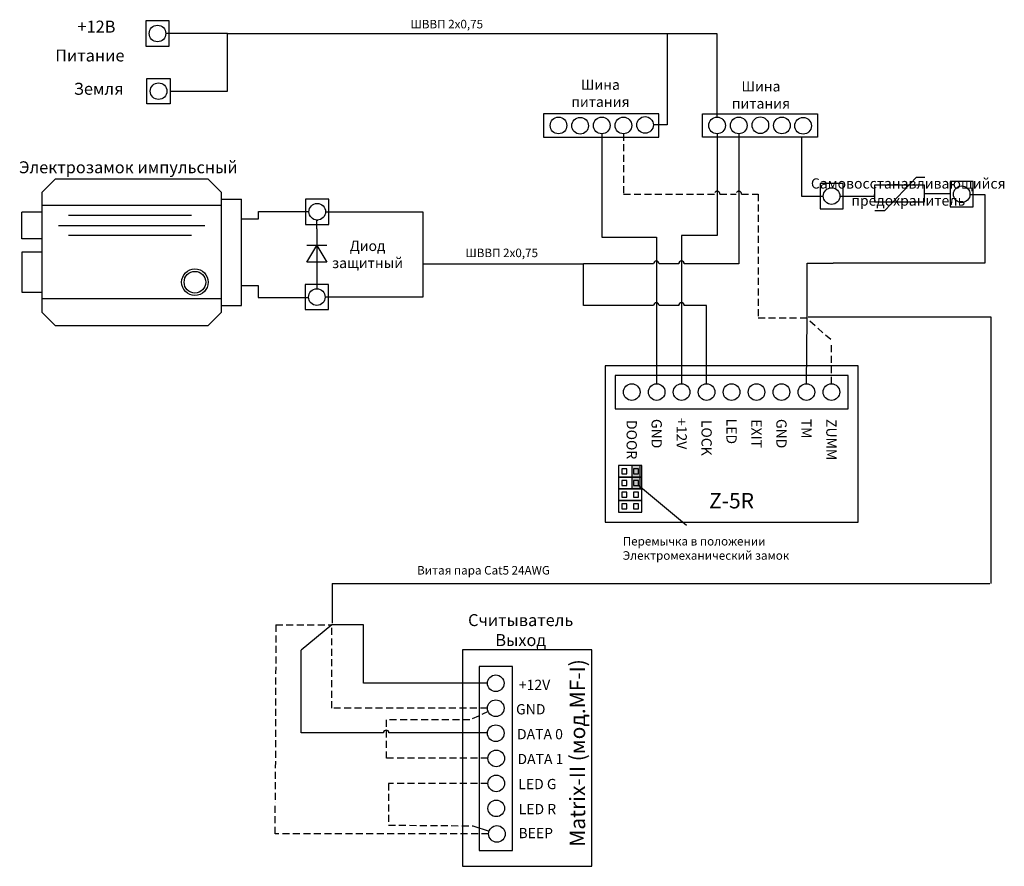
# Model space of a CAD drawing. Extents: x 66 to 362, y 23 to 277.
import ezdxf

# ---------------------------------------------------------------- set-up
doc = ezdxf.new("R2010")
doc.units = 0
doc.header["$LTSCALE"] = 4.2
doc.header["$MEASUREMENT"] = 0
doc.linetypes.add('DASHED', pattern=[0.75, 0.5, -0.25])
doc.layers.get('0').update_dxf_attribs({"linetype": 'CONTINUOUS'})
doc.layers.add('Соединительная_линия', color=7, linetype='CONTINUOUS')
doc.styles.get("Standard").update_dxf_attribs({"font": 'txt.shx'})

msp = doc.modelspace()

# ---------------------------------------------------------------- hatches: boundary and pattern name
msp.add_hatch(color=7).paths.add_polyline_path([(252.5, 143.38), (250, 143.38), (250, 136.38), (252.5, 136.38)])

# ---------------------------------------------------------------- linework, layer by layer
at = {"color": 7, "linetype": 'CONTINUOUS'}
for p, q in [((126.75, 223.5), (132.75, 223.5)), ((72.75, 219.5), (66.75, 219.5)), ((126.75, 221.5), (72.75, 221.5)), ((323.1, 220.07), (326.1, 220.07)), ((117.75, 218.5), (80.75, 218.5)), ((77.75, 215.5), (121.75, 215.5)), ((155.38, 214.5), (155.38, 199.5)), ((117.75, 212.5), (80.75, 212.5)), ((158.38, 209.5), (152.38, 209.5)), ((126.75, 193.5), (72.75, 193.5)), ((266.5, 125.38), (252, 137.38))]:
    msp.add_line(p, q, dxfattribs=at)
at = {"color": 112, "linetype": 'CONTINUOUS'}
for p, q in [((302.5, 168), (302.75, 187.8)), ((159.89, 95.51), (150.69, 87.96))]:
    msp.add_line(p, q, dxfattribs=at)
at = {"color": 112, "linetype": 'DASHED'}
for p, q in [((309.84, 181.24), (302.75, 187.49)), ((310.03, 168), (310.03, 179.81)), ((143.06, 95.51), (159.89, 95.51))]:
    msp.add_line(p, q, dxfattribs=at)
at = {"color": 7, "linetype": 'CONTINUOUS'}
for points in [[(111, 277.03), (104, 277.03), (104, 269.43), (111, 269.43)], [(104.33, 259.7), (111.33, 259.7), (111.33, 252.1), (104.33, 252.1)], [(223.5, 249.1), (223.5, 242.1), (258.17, 242.1), (258.17, 249.1)], [(271.25, 242.1), (271.25, 249.1), (305.8, 249.1), (305.8, 242.1)], [(122.75, 229.5), (76.75, 229.5), (72.75, 225.5), (72.75, 189.5), (76.75, 185.5), (122.75, 185.5), (126.75, 189.5), (126.75, 225.5)], [(313.58, 228.18), (306.58, 228.18), (306.58, 220.57), (313.58, 220.57)], [(352.65, 228.71), (345.65, 228.71), (345.65, 221.11), (352.65, 221.11)], [(322.96, 222.65), (337.96, 222.65), (337.96, 227.65), (322.96, 227.65)], [(159, 223.47), (152, 223.47), (152, 215.87), (159, 215.87)], [(158.38, 204.5), (152.38, 204.5), (155.38, 209.5)], [(158.88, 197.85), (151.88, 197.85), (151.88, 190.25), (158.88, 190.25)], [(242, 173.38), (242, 126.38), (318, 126.38), (318, 173.38)], [(245, 170.5), (245, 160.5), (315, 160.5), (315, 170.5)], [(253, 143.38), (246, 143.38), (246, 139.88), (253, 139.88)], [(248.5, 142.38), (247, 142.38), (247, 140.94), (248.5, 140.94)], [(252.5, 143.38), (250, 143.38), (250, 136.38), (252.5, 136.38)], [(252, 142.38), (250.5, 142.38), (250.5, 140.88), (252, 140.88)], [(253, 139.88), (246, 139.88), (246, 136.38), (253, 136.38)], [(253, 136.38), (246, 136.38), (246, 132.88), (253, 132.88)], [(248.5, 138.88), (247, 138.88), (247, 137.44), (248.5, 137.44)], [(252, 138.88), (250.5, 138.88), (250.5, 137.38), (252, 137.38)], [(248.5, 135.38), (247, 135.38), (247, 133.94), (248.5, 133.94)], [(252, 135.38), (250.5, 135.38), (250.5, 133.88), (252, 133.88)], [(253, 132.88), (246, 132.88), (246, 129.38), (253, 129.38)], [(248.5, 131.88), (247, 131.88), (247, 130.44), (248.5, 130.44)], [(252, 131.88), (250.5, 131.88), (250.5, 130.38), (252, 130.38)], [(199.14, 22.99), (238, 22.99), (238, 87.99), (199.14, 87.99)], [(204.14, 27.71), (214.14, 27.71), (214.14, 82.99), (204.14, 82.99)]]:
    msp.add_lwpolyline(points, close=True, dxfattribs=at)
for points in [[(326.1, 220.07), (335.6, 230.07), (338.1, 230.07)], [(126.75, 191.5), (132.75, 191.5), (132.75, 223.5)], [(72.75, 211.5), (66.75, 211.5), (66.75, 219.5)], [(72.75, 207.5), (66.75, 207.5), (66.75, 195.5), (72.75, 195.5)]]:
    msp.add_lwpolyline(points, dxfattribs=at)
at = {"color": 157, "linetype": 'CONTINUOUS'}
for points in [[(358, 108), (358, 188), (303, 188)], [(160, 108), (346.34, 108), (357.63, 108)], [(160, 108), (160, 96.69), (160, 96)]]:
    msp.add_lwpolyline(points, dxfattribs=at)
at = {"color": 7, "linetype": 'CONTINUOUS'}
for centre, radius in [((107.5, 273.23), 2.5), ((107.83, 255.9), 2.5), ((228, 245.6), 2.5), ((234.5, 245.53), 2.5), ((241, 245.6), 2.5), ((247.5, 245.6), 2.5), ((254, 245.76), 2.5), ((275.65, 245.6), 2.5), ((282.15, 245.6), 2.5), ((288.65, 245.67), 2.5), ((295.15, 245.6), 2.5), ((301.5, 245.5), 2.5), ((310.08, 224.38), 2.5), ((349.15, 224.91), 2.5), ((155.5, 219.68), 2.5), ((118.75, 198.5), 4), ((118.75, 198.5), 3.25), ((155.38, 194.05), 2.5), ((250, 165.5), 2.5), ((257.5, 165.5), 2.5), ((265, 165.5), 2.5), ((272.5, 165.5), 2.5), ((280, 165.5), 2.5), ((287.5, 165.5), 2.5), ((295, 165.5), 2.5), ((302.5, 165.5), 2.5), ((310, 165.5), 2.5), ((209.14, 77.99), 2.5), ((209.14, 70.49), 2.5), ((209.14, 62.99), 2.5), ((209.3, 55.41), 2.5), ((209.3, 47.91), 2.5), ((209.3, 40.41), 2.5), ((209.5, 32.71), 2.5)]:
    msp.add_circle(centre, radius, dxfattribs=at)
at = {"layer": 'Соединительная_линия', "linetype": 'CONTINUOUS'}
for p, q in [((128.5, 273.2), (110, 273.2)), ((337.96, 225.15), (345.65, 225.15)), ((187.25, 204.02), (235.5, 204.02)), ((202.29, 35.16), (207.13, 33.51))]:
    msp.add_line(p, q, dxfattribs=at)
at = {"layer": 'Соединительная_линия', "linetype": 'DASHED'}
for p, q in [((143.06, 95.51), (142.87, 42.26)), ((206.8, 55.44), (176.23, 55.44)), ((176.89, 35.36), (202.29, 35.16))]:
    msp.add_line(p, q, dxfattribs=at)
at = {"layer": 'Соединительная_линия', "linetype": 'CONTINUOUS'}
for points in [[(111.33, 255.9), (128.5, 255.9), (128.5, 273.2)], [(128.5, 273.2), (260.67, 273.2), (260.67, 273.1)], [(260.67, 273.2), (260.67, 245.76), (256.5, 245.76)], [(275.65, 248.1), (275.65, 273.1), (260.67, 273.1)], [(241, 243.1), (241, 212), (257.41, 212), (257.41, 168)], [(275.68, 243.1), (275.68, 212.5), (264.95, 212.5), (264.95, 168)], [(301, 242.1), (301, 224.4), (307.58, 224.4)], [(351.65, 224.87), (356.12, 224.87), (356.12, 204.25), (310.5, 204.25)], [(312.58, 224.34), (322.96, 224.34), (322.96, 224.87)], [(132.75, 217.56), (137.81, 217.56), (137.81, 219.75), (153, 219.75)], [(158, 219.64), (187.26, 219.64), (187.26, 204.02)], [(155.38, 214.5), (155.38, 217.18), (155.64, 217.18)], [(302.75, 187.8), (302.75, 204.25), (310.5, 204.25)], [(187.25, 204.02), (187.25, 194.02), (157.87, 194.02)], [(155.38, 199.5), (155.38, 196.55), (155.5, 196.55)], [(132.75, 197.56), (137.78, 197.56), (137.78, 193.88), (152.88, 193.88)], [(206.64, 78.03), (169.39, 78.03), (169.39, 95.56), (159.89, 95.56)]]:
    msp.add_lwpolyline(points, dxfattribs=at)
for points in [[(282.18, 243.1), (282.18, 204.02), (265.79, 204.02, 1), (264.12, 204.02), (258.24, 204.02, 1), (256.57, 204.02), (235.5, 204.02)], [(272.5, 168), (272.5, 191.5), (265.79, 191.5, 1), (264.12, 191.5), (258.24, 191.5, 1), (256.57, 191.5), (235.5, 191.5), (235.5, 204.02)], [(206.64, 63.06), (177.06, 63.06, 1), (175.39, 63.06), (150.69, 63.06), (150.69, 87.96)]]:
    msp.add_lwpolyline(points, format="xyb", dxfattribs=at)
at = {"layer": 'Соединительная_линия', "linetype": 'DASHED'}
msp.add_lwpolyline([(247.54, 243.1), (247.54, 225), (274.85, 225, -1), (276.52, 225), (281.35, 225, -1), (283.02, 225), (288, 225), (288, 187.79), (302.47, 187.79)], format="xyb", dxfattribs=at)
for points in [[(206.64, 70.49), (159.89, 70.49), (159.89, 95.51)], [(206.87, 69.46), (201.39, 66.96), (176.23, 66.96), (176.23, 55.44)], [(206.8, 47.91), (176.89, 47.91), (176.89, 35.36)], [(207, 32.77), (142.87, 32.77), (142.87, 42.26)]]:
    msp.add_lwpolyline(points, dxfattribs=at)

# ---------------------------------------------------------------- texts
for s, insert, char_height, width, attachment_point in [('\\C7;\\fArial|b0|i0|;\\H3.5956148073077;+12В', (89.17, 275.29), 3.5956, 17, 5), ('\\C7;\\fArial|b0|i0|;\\H2.5683265227824;ШВВП 2х0,75', (194.44, 276.05), 2.5683, 30.4564, 5), ('\\C7;\\fArial|b1|i0|;\\H3.5956148073077;Питание', (87.17, 266.62), 3.5956, 25, 5), ('\\C7;\\fArial|b0|i0|;\\H3.5956148073077;Земля', (89.82, 256.62), 3.5956, 19.6429, 5), ('\\C7;\\fArial|b0|i0|;\\H3.0820059355348;Шина \\Pпитания', (240.59, 255.28), 3.082, 21.6861, 5), ('\\C7;\\fArial|b0|i0|;\\H3.0820059355348;Шина \\Pпитания', (288.84, 254.78), 3.082, 21.6861, 5), ('\\C7;\\fArial|b0|i0|;\\H3.5956148073077;Электрозамок импульсный', (98.75, 233.03), 3.5956, 82, 5), ('\\C7;\\fArial|b0|i0|;\\H3.0820059355348;Самовосстанавливающийся\\P \\Pпредохранитель\\P', (333.1, 225.6), 3.082, 59.7, 5), ('\\C7;\\fArial|b0|i0|;\\H3.0820059355348;Диод \\Pзащитный', (170.62, 206.85), 3.082, 24, 5), ('\\C7;\\fArial|b0|i0|;\\H2.5683265227824;ШВВП 2х0,75', (210.94, 207.31), 2.5683, 30.4564, 5), ('\\C7;\\fArial|b1|i0|;\\H4.6229736328125;Z-5R', (280, 132.85), 4.623, 20.4111, 5), ('\\C7;\\fArial|b0|i0|;\\H2.5683265227824;Перемычка в положении\\PЭлектромеханический замок', (247.31, 118.53), 2.5683, 74.1024, 4), ('\\C7;\\fArial|b0|i0|;\\H2.5683265227824;Витая пара Cat5 24AWG', (205.46, 111.94), 2.5683, 51.4167, 5), ('\\C7;\\fArial|b0|i0|;\\H3.5956148073077;Считыватель \\PВыход ', (216.64, 93.97), 3.5956, 35, 5), ('\\C7;\\fArial|b1|i0|;\\H3.0820059355348;+12V', (220.8, 77.52), 3.082, 17.3111, 5), ('\\C7;\\fArial|b1|i0|;\\H3.0820059355348;GND', (219.66, 70.18), 3.082, 17.3111, 5), ('\\C7;\\fArial|b1|i0|;\\H3.0820059355348;DATA 0', (222.43, 62.71), 3.082, 18.8571, 5), ('\\C7;\\fArial|b1|i0|;\\H3.0820059355348;DATA 1', (222.57, 55.23), 3.082, 18.8571, 5), ('\\C7;\\fArial|b1|i0|;\\H3.0820059355348;LED G', (221.66, 47.71), 3.082, 17.3111, 5), ('\\C7;\\fArial|b1|i0|;\\H3.0820059355348;LED R', (221.66, 40.18), 3.082, 17.3111, 5), ('\\C7;\\fArial|b1|i0|;\\H3.0820059355348;BEEP', (221.16, 32.98), 3.082, 17.3111, 5)]:
    msp.add_mtext(s, dxfattribs=dict(insert=insert, char_height=char_height, width=width, attachment_point=attachment_point))
at = {"attachment_point": 5}
for s, insert, char_height, width, rotation in [('\\C7;\\fArial|b1|i0|;\\H3.0820059355348;GND', (257.5, 153), 3.082, 53.6222, 270), ('\\C7;\\fArial|b1|i0|;\\H3.0820059355348;+12V', (265, 153), 3.082, 53.6222, 270), ('\\C7;\\fArial|b1|i0|;\\H3.0820059355348;LED', (280, 153.69), 3.082, 53.6222, 270), ('\\C7;\\fArial|b1|i0|;\\H3.0820059355348;EXIT', (287.5, 153), 3.082, 53.6222, 270), ('\\C7;\\fArial|b1|i0|;\\H3.0820059355348;GND', (295, 153), 3.082, 53.6222, 270), ('\\C7;\\fArial|b1|i0|;\\H3.0820059355348;TM', (302.5, 154.5), 3.082, 20, 270), ('\\C7;\\fArial|b1|i0|;\\H3.0820059355348;ZUMM', (310, 151.19), 3.082, 53.6222, 270), ('\\C7;\\fArial|b1|i0|;\\H3.0820059355348;DOOR', (250, 151.19), 3.082, 53.6222, 270), ('\\C7;\\fArial|b1|i0|;\\H3.0820059355348;LOCK', (272.5, 151.75), 3.082, 52.5, 270), ('\\C7;\\fArial|b1|i0|;\\H4.6229736328125;Matrix-II (мод.MF-I)', (233.7, 57.06), 4.623, 69.1, 90), ('\\C29;\\fArial|b1|i0|;\\H4.6229736328125; ', (229.69, 55.75), 4.623, 4.2339, 90)]:
    msp.add_mtext(s, dxfattribs=dict(at, insert=insert, char_height=char_height, width=width, rotation=rotation))

doc.saveas('drawing.dxf')
